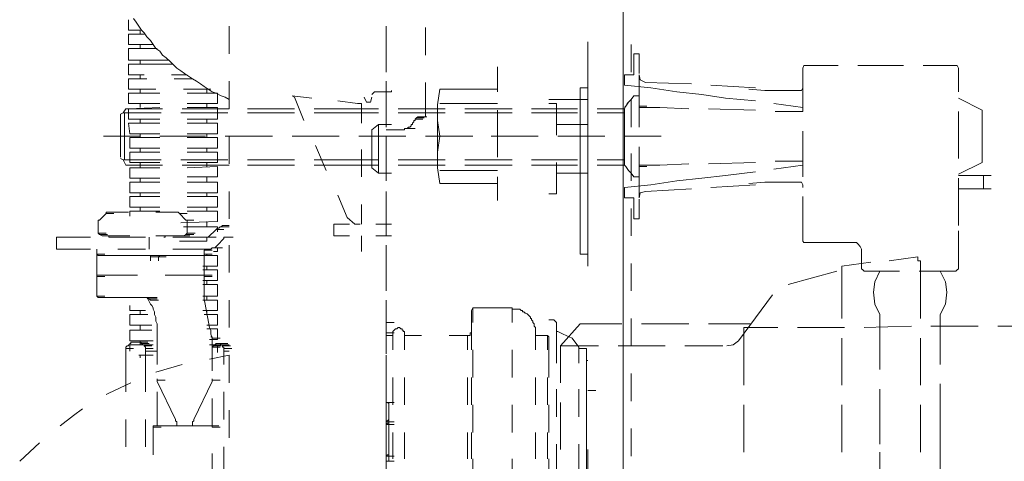
# Model space of a CAD drawing. Units: millimetres. Extents: x 0 to 250, y -250 to 0.
# Drawn here: x 51 to 73, y -195 to -185 of the extents above; entities that cross this region are included whole.
import ezdxf

# ---------------------------------------------------------------- set-up
doc = ezdxf.new("R2010")
doc.units = ezdxf.units.MM
doc.header["$MEASUREMENT"] = 0
doc.layers.add('Layer 1', color=7, linetype='Continuous', lineweight=0)

msp = doc.modelspace()

# ---------------------------------------------------------------- linework, layer by layer
at = {"layer": 'Layer 1', "color": 0, "lineweight": 18}
for p, q in [((64.358, -208.691), (64.358, -179.876)), ((63.552, -186.505), (63.552, -185.579)), ((63.552, -190.357), (63.552, -185.669)), ((64.716, -185.848), (64.597, -185.848)), ((64.597, -185.848), (64.597, -186.326)), ((64.716, -186.296), (64.716, -185.848)), ((61.491, -186.146), (61.491, -186.714)), ((63.552, -186.833), (63.552, -185.937)), ((68.479, -186.117), (68.449, -186.176)), ((68.508, -186.117), (68.479, -186.117)), ((69.255, -186.117), (68.508, -186.117)), ((70.748, -186.117), (69.703, -186.117)), ((71.942, -186.117), (71.196, -186.117)), ((71.972, -186.117), (71.942, -186.117)), ((72.002, -186.176), (71.972, -186.117)), ((63.552, -187.55), (63.552, -186.355)), ((64.597, -186.326), (64.388, -186.326)), ((64.388, -186.565), (64.388, -186.326)), ((64.716, -186.326), (64.716, -187.52)), ((64.716, -186.326), (64.716, -187.52)), ((64.716, -186.326), (64.746, -186.445)), ((68.449, -186.176), (68.449, -187.162)), ((72.002, -186.176), (72.002, -186.714)), ((64.985, -186.624), (64.388, -186.565)), ((64.746, -186.445), (64.865, -186.505)), ((64.865, -186.505), (65.911, -186.535)), ((66.358, -186.565), (67.374, -186.624)), ((68.449, -186.624), (68.449, -186.594)), ((56.863, -186.833), (56.803, -186.803)), ((56.803, -186.803), (57.251, -186.863)), ((58.654, -186.744), (58.624, -186.774)), ((58.684, -186.714), (58.654, -186.744)), ((58.684, -186.714), (59.043, -186.714)), ((59.043, -186.714), (59.072, -186.714)), ((59.072, -186.714), (59.072, -186.684)), ((60.177, -186.654), (60.118, -187.012)), ((60.177, -186.654), (61.491, -186.654)), ((63.552, -186.624), (63.372, -186.624)), ((63.372, -186.624), (63.372, -190.417)), ((63.552, -186.624), (63.552, -190.417)), ((64.597, -186.803), (64.537, -186.893)), ((64.537, -186.893), (64.597, -186.803)), ((64.716, -186.803), (64.597, -186.803)), ((64.716, -187.042), (64.716, -186.803)), ((65.582, -186.714), (64.985, -186.624)), ((66.149, -186.774), (65.582, -186.714)), ((66.687, -186.863), (66.149, -186.774)), ((67.224, -186.654), (67.583, -186.684)), ((67.583, -186.684), (67.911, -186.684)), ((67.911, -186.684), (68.359, -186.684)), ((68.359, -186.684), (68.419, -186.684)), ((68.419, -186.684), (68.449, -186.624)), ((56.863, -186.833), (57.072, -187.371)), ((57.848, -186.923), (58.296, -186.983)), ((58.296, -186.983), (58.326, -186.983)), ((58.326, -186.983), (58.356, -186.983)), ((58.356, -186.983), (58.386, -186.983)), ((58.386, -187.43), (58.386, -186.983)), ((58.445, -186.833), (58.505, -186.953)), ((58.505, -186.953), (58.595, -186.953)), ((58.624, -186.833), (58.595, -186.953)), ((60.118, -187.012), (60.118, -188.446)), ((60.118, -187.012), (60.118, -187.371)), ((60.177, -186.983), (61.491, -186.983)), ((63.552, -186.893), (62.656, -186.893)), ((62.835, -186.983), (62.656, -186.983)), ((62.835, -187.699), (62.835, -186.983)), ((64.388, -187.102), (64.447, -186.983)), ((64.417, -187.042), (64.388, -187.072)), ((64.477, -186.953), (64.417, -187.042)), ((64.447, -186.983), (64.537, -186.893)), ((64.537, -186.893), (64.477, -186.953)), ((64.716, -187.042), (64.716, -187.072)), ((64.716, -187.042), (64.895, -187.042)), ((64.716, -187.042), (64.895, -187.042)), ((67.374, -186.923), (66.687, -186.863)), ((68.449, -187.072), (67.792, -186.983)), ((72.002, -186.863), (72.54, -187.132)), ((52.951, -187.192), (52.891, -187.221)), ((52.891, -187.221), (52.891, -188.207)), ((53.011, -187.102), (52.951, -187.192)), ((53.817, -187.192), (52.951, -187.192)), ((52.981, -187.192), (52.981, -188.267)), ((53.847, -187.102), (53.011, -187.102)), ((55.34, -187.192), (54.265, -187.192)), ((55.37, -187.102), (54.295, -187.102)), ((56.863, -187.102), (55.788, -187.102)), ((56.863, -187.192), (55.788, -187.192)), ((58.147, -187.102), (57.311, -187.102)), ((58.147, -187.192), (57.311, -187.192)), ((58.774, -187.102), (58.147, -187.102)), ((58.774, -187.192), (58.147, -187.192)), ((60.297, -187.102), (59.222, -187.102)), ((60.297, -187.192), (59.222, -187.192)), ((61.82, -187.102), (60.745, -187.102)), ((61.82, -187.192), (60.745, -187.192)), ((61.491, -187.132), (61.491, -188.207)), ((63.313, -187.102), (62.267, -187.102)), ((63.313, -187.192), (62.267, -187.192)), ((64.388, -187.102), (63.761, -187.102)), ((64.388, -187.192), (63.761, -187.192)), ((64.388, -187.102), (64.388, -188.386)), ((64.716, -187.072), (64.746, -187.072)), ((64.716, -187.072), (64.895, -187.072)), ((64.716, -187.072), (64.895, -187.072)), ((64.746, -187.072), (64.776, -187.072)), ((64.746, -187.072), (64.925, -187.072)), ((65.194, -187.072), (64.776, -187.072)), ((65.851, -187.102), (65.194, -187.072)), ((67.374, -187.132), (66.299, -187.102)), ((68.449, -187.162), (67.822, -187.162)), ((72.002, -187.162), (72.002, -188.237)), ((72.54, -188.326), (72.54, -187.132)), ((58.774, -187.46), (58.624, -187.58)), ((58.774, -187.46), (59.072, -187.46)), ((58.774, -187.46), (58.774, -188.565)), ((60.118, -187.371), (60.177, -187.729)), ((63.552, -187.46), (62.835, -187.46)), ((63.372, -189.7), (63.372, -187.341)), ((58.624, -187.58), (58.624, -188.446)), ((68.449, -187.61), (68.449, -188.655)), ((53.339, -187.729), (52.503, -187.729)), ((54.832, -187.729), (53.787, -187.729)), ((56.355, -187.729), (55.28, -187.729)), ((57.878, -187.729), (56.803, -187.729)), ((57.34, -187.938), (57.579, -188.505)), ((59.401, -187.729), (58.326, -187.729)), ((60.924, -187.729), (59.849, -187.729)), ((60.177, -187.729), (60.118, -188.087)), ((60.177, -187.729), (60.118, -188.087)), ((62.417, -187.729), (61.342, -187.729)), ((63.94, -187.729), (62.865, -187.729)), ((65.224, -187.729), (64.388, -187.729)), ((58.386, -188.655), (58.386, -188.028)), ((60.118, -188.087), (60.118, -188.446)), ((60.118, -188.087), (60.118, -188.446)), ((60.118, -188.087), (60.118, -188.446)), ((63.552, -189.043), (63.552, -187.998)), ((64.716, -187.968), (64.716, -189.133)), ((64.716, -187.968), (64.716, -189.133)), ((52.951, -188.267), (52.891, -188.237)), ((53.011, -188.386), (52.951, -188.267)), ((53.817, -188.267), (52.951, -188.267)), ((53.847, -188.386), (53.011, -188.386)), ((55.34, -188.267), (54.265, -188.267)), ((55.37, -188.386), (54.295, -188.386)), ((56.863, -188.267), (55.788, -188.267)), ((56.863, -188.386), (55.788, -188.386)), ((58.147, -188.267), (57.311, -188.267)), ((58.147, -188.386), (57.311, -188.386)), ((58.774, -188.267), (58.147, -188.267)), ((58.774, -188.386), (58.147, -188.386)), ((60.297, -188.267), (59.222, -188.267)), ((60.297, -188.386), (59.222, -188.386)), ((61.82, -188.267), (60.745, -188.267)), ((61.82, -188.386), (60.745, -188.386)), ((63.313, -188.267), (62.267, -188.267)), ((63.313, -188.386), (62.267, -188.386)), ((62.835, -189.043), (62.835, -188.326)), ((64.388, -188.267), (63.761, -188.267)), ((64.388, -188.386), (63.761, -188.386)), ((64.417, -188.416), (64.388, -188.386)), ((64.716, -188.386), (64.746, -188.386)), ((64.716, -188.386), (64.895, -188.386)), ((64.716, -188.386), (64.895, -188.386)), ((64.716, -188.416), (64.716, -188.386)), ((64.746, -188.386), (64.776, -188.386)), ((64.746, -188.386), (64.925, -188.386)), ((65.194, -188.386), (64.776, -188.386)), ((65.851, -188.356), (65.194, -188.386)), ((67.374, -188.326), (66.299, -188.356)), ((67.792, -188.476), (68.449, -188.386)), ((68.449, -188.296), (67.822, -188.296)), ((72.002, -188.595), (72.54, -188.326)), ((58.774, -188.565), (58.624, -188.446)), ((58.774, -188.565), (59.072, -188.565)), ((60.118, -188.446), (60.177, -188.804)), ((60.118, -188.446), (60.177, -188.804)), ((60.177, -188.505), (61.491, -188.505)), ((62.835, -188.565), (63.552, -188.565)), ((64.477, -188.505), (64.417, -188.416)), ((64.537, -188.565), (64.477, -188.505)), ((64.597, -188.655), (64.537, -188.565)), ((64.716, -188.416), (64.716, -188.655)), ((64.716, -188.416), (64.895, -188.416)), ((64.716, -188.416), (64.895, -188.416)), ((66.149, -188.685), (66.687, -188.625)), ((66.687, -188.625), (67.374, -188.535)), ((72.569, -188.625), (72.002, -188.625)), ((72.569, -188.625), (72.749, -188.625)), ((72.569, -188.625), (72.569, -188.924)), ((72.569, -188.625), (72.749, -188.625)), ((72.569, -188.625), (72.749, -188.625)), ((60.177, -188.804), (61.491, -188.804)), ((60.177, -188.804), (61.491, -188.804)), ((61.491, -188.655), (61.491, -189.192)), ((64.388, -188.894), (64.985, -188.834)), ((64.716, -188.655), (64.597, -188.655)), ((64.716, -188.714), (64.716, -188.894)), ((64.716, -188.714), (64.716, -188.894)), ((64.985, -188.834), (65.582, -188.744)), ((65.582, -188.744), (66.149, -188.685)), ((66.358, -188.894), (67.374, -188.834)), ((66.358, -188.894), (67.374, -188.834)), ((67.583, -188.774), (67.224, -188.804)), ((67.911, -188.774), (67.583, -188.774)), ((67.911, -188.774), (68.359, -188.774)), ((68.419, -188.774), (68.359, -188.774)), ((68.449, -188.834), (68.419, -188.774)), ((68.449, -188.894), (68.449, -188.834)), ((72.002, -188.685), (72.002, -189.76)), ((57.848, -189.073), (58.057, -189.58)), ((62.835, -189.043), (62.656, -189.043)), ((64.388, -189.133), (64.388, -188.894)), ((64.746, -189.013), (64.716, -189.133)), ((64.746, -189.013), (64.716, -189.133)), ((64.865, -188.983), (64.746, -189.013)), ((64.865, -188.983), (64.746, -189.013)), ((64.865, -188.983), (65.911, -188.924)), ((64.865, -188.983), (65.911, -188.924)), ((72.002, -188.924), (72.151, -188.924)), ((72.569, -188.924), (72.151, -188.924)), ((72.569, -188.924), (72.749, -188.924)), ((72.569, -188.924), (72.749, -188.924)), ((58.386, -189.73), (58.386, -189.282)), ((64.597, -189.133), (64.388, -189.133)), ((64.597, -189.61), (64.597, -189.133)), ((64.716, -189.61), (64.716, -189.162)), ((68.449, -189.103), (68.449, -190.118)), ((63.552, -190.685), (63.552, -189.491)), ((57.759, -189.998), (57.759, -189.73)), ((58.117, -189.73), (57.759, -189.73)), ((58.057, -189.58), (58.236, -189.73)), ((58.326, -189.73), (58.236, -189.73)), ((58.326, -189.73), (58.356, -189.73)), ((59.072, -189.73), (58.714, -189.73)), ((64.716, -189.61), (64.597, -189.61)), ((72.002, -189.879), (72.002, -190.745)), ((58.117, -189.998), (57.759, -189.998)), ((58.386, -190.357), (58.386, -189.998)), ((59.072, -189.998), (58.714, -189.998)), ((68.449, -190.118), (68.479, -190.148)), ((68.479, -190.148), (68.508, -190.148)), ((68.508, -190.148), (69.673, -190.148)), ((69.703, -190.178), (69.673, -190.148)), ((69.763, -190.237), (69.703, -190.178)), ((63.552, -190.417), (63.372, -190.417)), ((69.792, -190.297), (69.763, -190.237)), ((69.792, -190.297), (69.792, -190.745)), ((72.002, -190.208), (72.002, -190.745)), ((70.001, -190.596), (69.345, -190.685)), ((71.076, -190.476), (70.42, -190.566)), ((71.076, -190.476), (71.076, -190.566)), ((71.076, -190.476), (71.076, -190.566)), ((71.136, -190.566), (71.076, -190.566)), ((71.136, -190.566), (71.136, -190.655)), ((69.225, -190.805), (68.12, -191.103)), ((69.345, -191.88), (69.345, -190.685)), ((69.792, -190.745), (69.822, -190.775)), ((69.822, -190.775), (69.852, -190.805)), ((69.852, -190.805), (70.658, -190.805)), ((70.21, -190.805), (70.091, -191.044)), ((71.106, -190.805), (71.942, -190.805)), ((71.136, -191.88), (71.136, -190.655)), ((71.704, -191.044), (71.584, -190.805)), ((71.942, -190.805), (71.972, -190.775)), ((71.972, -190.775), (72.002, -190.745)), ((70.091, -191.044), (70.061, -191.283)), ((71.733, -191.283), (71.704, -191.044)), ((70.061, -191.283), (70.091, -191.551)), ((71.704, -191.551), (71.733, -191.283)), ((67.762, -191.342), (66.986, -192.387)), ((70.091, -191.551), (70.21, -191.79)), ((71.584, -191.79), (71.704, -191.551)), ((62.775, -191.91), (62.656, -191.91)), ((62.805, -191.939), (62.775, -191.91)), ((62.835, -191.969), (62.805, -191.939)), ((62.835, -192.895), (62.835, -191.969)), ((70.21, -191.79), (70.21, -193.044)), ((71.584, -191.79), (71.584, -192.925)), ((62.835, -192.148), (62.835, -192.178)), ((62.835, -192.178), (62.865, -192.178)), ((62.984, -192.238), (62.865, -192.178)), ((62.924, -192.507), (63.372, -191.999)), ((64.328, -191.999), (63.372, -191.999)), ((65.851, -191.999), (64.776, -191.999)), ((67.254, -191.999), (66.299, -191.999)), ((67.105, -192.089), (67.881, -192.089)), ((67.105, -192.089), (67.105, -193.403)), ((68.329, -192.089), (69.404, -192.089)), ((69.852, -192.089), (70.927, -192.059)), ((71.375, -192.059), (72.45, -192.059)), ((72.898, -192.059), (73.644, -192.059)), ((63.193, -192.328), (62.984, -192.238)), ((63.342, -192.537), (63.193, -192.328)), ((66.866, -192.477), (66.986, -192.387)), ((69.345, -193.403), (69.345, -192.328)), ((71.136, -193.403), (71.136, -192.328)), ((63.79, -192.507), (62.924, -192.507)), ((62.924, -193.343), (62.924, -192.507)), ((63.342, -192.537), (63.342, -192.567)), ((63.342, -192.567), (63.372, -192.567)), ((63.342, -192.895), (63.342, -192.537)), ((63.372, -192.567), (63.492, -192.567)), ((63.522, -192.567), (63.492, -192.567)), ((63.522, -192.596), (63.522, -192.567)), ((63.522, -201.286), (63.522, -192.596)), ((65.313, -192.507), (64.238, -192.507)), ((66.627, -192.507), (65.761, -192.507)), ((66.717, -192.507), (66.866, -192.477)), ((63.552, -192.835), (63.522, -192.835)), ((62.835, -194.119), (62.835, -193.492)), ((63.342, -194.119), (63.342, -193.492)), ((63.552, -193.522), (63.731, -193.522)), ((70.21, -193.492), (70.21, -194.746)), ((71.584, -193.373), (71.584, -194.507)), ((62.924, -194.866), (62.924, -193.791)), ((67.105, -193.851), (67.105, -194.926)), ((69.345, -194.926), (69.345, -193.851)), ((71.136, -194.926), (71.136, -193.851)), ((71.584, -194.507), (71.584, -195.523)), ((62.835, -195.373), (62.835, -194.746)), ((63.342, -195.373), (63.342, -194.746)), ((63.552, -195.762), (63.552, -194.866)), ((70.21, -194.926), (70.21, -195.702))]:
    msp.add_line(p, q, dxfattribs=at)
at = {"layer": 'Layer 1', "color": 0, "lineweight": 15}
for p, q in [((53.07, -185.071), (53.07, -185.31)), ((53.19, -185.042), (53.249, -185.131)), ((53.249, -185.131), (53.309, -185.221)), ((53.309, -185.221), (53.369, -185.31)), ((55.37, -185.848), (55.37, -185.221)), ((58.953, -185.848), (58.953, -185.221)), ((59.849, -185.251), (59.849, -185.878)), ((53.07, -185.31), (53.339, -185.31)), ((53.07, -185.4), (53.07, -185.639)), ((53.07, -185.4), (53.429, -185.4)), ((53.339, -185.31), (53.339, -185.4)), ((53.369, -185.31), (53.429, -185.37)), ((53.429, -185.37), (53.488, -185.46)), ((53.488, -185.46), (53.578, -185.549)), ((53.07, -185.639), (53.638, -185.639)), ((53.339, -185.639), (53.339, -185.728)), ((53.578, -185.549), (53.638, -185.639)), ((53.638, -185.639), (53.697, -185.728)), ((58.953, -185.639), (58.953, -186.266)), ((64.537, -186.266), (64.537, -185.639)), ((53.07, -185.728), (53.07, -185.997)), ((53.07, -185.728), (53.727, -185.728)), ((53.697, -185.728), (53.787, -185.788)), ((53.787, -185.788), (53.847, -185.878)), ((53.847, -185.878), (53.936, -185.937)), ((53.07, -185.997), (53.996, -185.997)), ((53.07, -186.087), (53.07, -186.326)), ((53.07, -186.087), (54.086, -186.087)), ((53.339, -185.997), (53.339, -186.087)), ((53.936, -185.937), (54.026, -186.027)), ((54.026, -186.027), (54.086, -186.087)), ((54.086, -186.087), (54.175, -186.176)), ((53.07, -186.325), (53.429, -186.325)), ((53.339, -186.326), (53.339, -186.415)), ((54.056, -186.325), (54.414, -186.325)), ((54.175, -186.176), (54.265, -186.236)), ((54.265, -186.236), (54.354, -186.296)), ((54.354, -186.296), (54.444, -186.355)), ((54.444, -186.355), (54.534, -186.415)), ((53.07, -186.415), (53.07, -186.654)), ((53.07, -186.415), (53.488, -186.415)), ((54.115, -186.415), (54.534, -186.415)), ((54.534, -186.415), (54.623, -186.475)), ((54.623, -186.475), (54.713, -186.535)), ((54.713, -186.535), (54.802, -186.594)), ((54.802, -186.594), (54.892, -186.654)), ((55.37, -187.102), (55.37, -186.475)), ((58.953, -187.102), (58.953, -186.475)), ((59.849, -186.505), (59.849, -187.281)), ((53.07, -186.654), (53.697, -186.654)), ((53.07, -186.743), (53.787, -186.743)), ((53.07, -186.744), (53.07, -186.983)), ((53.339, -186.654), (53.339, -186.744)), ((54.324, -186.654), (54.952, -186.654)), ((54.414, -186.743), (55.101, -186.743)), ((54.862, -186.654), (54.862, -186.744)), ((54.892, -186.654), (54.981, -186.714)), ((54.981, -186.714), (55.071, -186.744)), ((55.071, -186.744), (55.19, -186.803)), ((55.101, -186.744), (55.101, -186.982)), ((55.19, -186.803), (55.28, -186.833)), ((53.07, -186.982), (53.787, -186.982)), ((53.339, -186.983), (53.339, -187.072)), ((54.414, -186.982), (55.101, -186.982)), ((54.862, -186.982), (54.862, -187.072)), ((55.28, -186.833), (55.37, -186.893)), ((58.953, -186.893), (58.953, -187.52)), ((64.537, -187.52), (64.537, -186.893)), ((53.07, -187.102), (53.787, -187.072)), ((53.07, -187.102), (53.07, -187.341)), ((54.414, -187.072), (55.101, -187.072)), ((55.101, -187.072), (55.101, -187.341)), ((53.07, -187.341), (53.787, -187.341)), ((53.07, -187.43), (53.1, -187.669)), ((53.07, -187.43), (53.787, -187.43)), ((53.339, -187.341), (53.339, -187.43)), ((54.414, -187.341), (55.101, -187.341)), ((54.414, -187.43), (55.101, -187.43)), ((54.862, -187.341), (54.862, -187.43)), ((55.101, -187.43), (55.101, -187.669)), ((59.49, -187.52), (59.52, -187.49)), ((59.52, -187.49), (59.52, -187.46)), ((59.52, -187.46), (59.55, -187.46)), ((59.55, -187.43), (59.58, -187.401)), ((59.55, -187.46), (59.55, -187.43)), ((59.61, -187.371), (59.58, -187.371)), ((59.58, -187.401), (59.58, -187.371)), ((59.64, -187.311), (59.61, -187.341)), ((59.61, -187.341), (59.789, -187.341)), ((59.61, -187.341), (59.61, -187.371)), ((59.67, -187.281), (59.64, -187.311)), ((59.64, -187.311), (59.819, -187.311)), ((59.699, -187.281), (59.67, -187.281)), ((59.729, -187.281), (59.699, -187.281)), ((59.699, -187.281), (59.879, -187.281)), ((59.759, -187.281), (59.729, -187.281)), ((59.759, -187.281), (59.849, -187.281)), ((53.1, -187.669), (53.787, -187.669)), ((53.339, -187.669), (53.339, -187.759)), ((54.414, -187.669), (55.101, -187.669)), ((54.862, -187.669), (54.862, -187.759)), ((58.953, -187.58), (59.132, -187.58)), ((58.953, -187.58), (58.983, -187.58)), ((58.983, -187.58), (59.252, -187.58)), ((59.252, -187.58), (59.281, -187.58)), ((59.281, -187.58), (59.311, -187.58)), ((59.311, -187.58), (59.341, -187.58)), ((59.341, -187.58), (59.371, -187.58)), ((59.371, -187.58), (59.371, -187.55)), ((59.371, -187.55), (59.431, -187.55)), ((59.431, -187.55), (59.461, -187.52)), ((59.431, -187.55), (59.61, -187.55)), ((59.461, -187.52), (59.49, -187.52)), ((53.1, -187.759), (53.1, -187.998)), ((53.1, -187.759), (53.787, -187.759)), ((54.414, -187.759), (55.101, -187.759)), ((55.101, -187.759), (55.101, -187.998)), ((55.37, -188.356), (55.37, -187.729)), ((58.953, -188.356), (58.953, -187.729)), ((53.1, -187.998), (53.787, -187.998)), ((53.1, -188.087), (53.1, -188.326)), ((53.1, -188.087), (53.787, -188.087)), ((53.339, -187.998), (53.339, -188.087)), ((54.414, -187.998), (55.101, -187.998)), ((54.414, -188.087), (55.101, -188.087)), ((54.862, -187.998), (54.862, -188.087)), ((55.101, -188.087), (55.101, -188.326)), ((58.953, -188.117), (58.953, -188.744)), ((64.537, -188.744), (64.537, -188.117)), ((53.1, -188.326), (53.787, -188.326)), ((53.339, -188.326), (53.339, -188.446)), ((54.414, -188.326), (55.101, -188.326)), ((54.862, -188.326), (54.862, -188.416)), ((53.1, -188.446), (53.1, -188.685)), ((53.1, -188.446), (53.787, -188.446)), ((54.414, -188.446), (55.101, -188.416)), ((55.101, -188.416), (55.101, -188.655)), ((53.1, -188.685), (53.787, -188.685)), ((53.1, -188.774), (53.1, -189.013)), ((53.1, -188.774), (53.787, -188.774)), ((53.339, -188.685), (53.339, -188.774)), ((54.414, -188.655), (55.101, -188.655)), ((54.414, -188.774), (55.101, -188.774)), ((54.862, -188.655), (54.862, -188.774)), ((55.101, -188.774), (55.101, -189.013)), ((53.1, -189.013), (53.787, -189.013)), ((53.339, -189.013), (53.339, -189.103)), ((54.414, -189.013), (55.101, -189.013)), ((54.862, -189.013), (54.862, -189.103)), ((55.37, -189.61), (55.37, -188.983)), ((58.953, -189.61), (58.953, -188.983)), ((53.1, -189.103), (53.1, -189.342)), ((53.1, -189.103), (53.787, -189.103)), ((54.414, -189.103), (55.101, -189.103)), ((55.101, -189.103), (55.101, -189.341)), ((52.413, -189.64), (52.563, -189.491)), ((52.593, -189.461), (52.563, -189.461)), ((52.563, -189.461), (52.563, -189.491)), ((52.563, -189.491), (52.742, -189.491)), ((52.593, -189.461), (53.07, -189.461)), ((53.1, -189.342), (53.787, -189.342)), ((53.1, -189.431), (53.1, -189.551)), ((53.1, -189.431), (53.787, -189.431)), ((53.339, -189.342), (53.339, -189.431)), ((53.697, -189.461), (54.205, -189.461)), ((54.235, -189.491), (54.205, -189.461)), ((54.235, -189.491), (54.384, -189.64)), ((54.235, -189.491), (54.414, -189.491)), ((54.414, -189.342), (55.101, -189.342)), ((54.414, -189.431), (55.101, -189.431)), ((54.862, -189.341), (54.862, -189.431)), ((55.101, -189.431), (55.101, -189.67)), ((58.953, -189.371), (58.953, -189.999)), ((64.537, -189.998), (64.537, -189.371)), ((52.413, -189.64), (52.384, -189.64)), ((52.384, -189.64), (52.384, -189.67)), ((52.384, -189.67), (52.384, -189.939)), ((54.265, -189.7), (55.101, -189.67)), ((54.414, -189.64), (54.384, -189.64)), ((54.384, -189.64), (54.563, -189.64)), ((54.414, -189.67), (54.414, -189.64)), ((54.414, -189.939), (54.414, -189.67)), ((54.862, -189.67), (54.862, -189.789)), ((52.384, -189.939), (52.563, -189.939)), ((52.384, -189.939), (52.413, -189.969)), ((52.413, -189.969), (52.473, -189.998)), ((52.413, -189.969), (52.593, -189.969)), ((54.324, -189.789), (55.101, -189.789)), ((54.384, -189.969), (54.324, -189.998)), ((54.384, -189.969), (54.414, -189.939)), ((54.384, -189.969), (54.563, -189.969)), ((54.414, -189.939), (54.593, -189.939)), ((54.892, -190.028), (55.071, -189.849)), ((55.101, -189.819), (55.071, -189.849)), ((55.071, -189.849), (55.25, -189.849)), ((55.101, -189.789), (55.101, -189.909)), ((55.131, -189.819), (55.101, -189.819)), ((55.161, -189.789), (55.131, -189.819)), ((55.19, -189.789), (55.161, -189.789)), ((55.22, -189.76), (55.19, -189.789)), ((55.19, -189.789), (55.37, -189.789)), ((55.25, -189.76), (55.22, -189.76)), ((55.28, -189.76), (55.25, -189.76)), ((55.28, -189.76), (55.37, -189.76)), ((51.428, -190.028), (52.204, -190.028)), ((51.428, -190.297), (51.428, -190.028)), ((52.473, -189.999), (52.652, -189.999)), ((52.473, -189.999), (52.503, -189.999)), ((53.1, -189.999), (52.503, -189.999)), ((52.622, -189.999), (52.593, -189.999)), ((52.622, -190.028), (52.622, -189.999)), ((52.622, -189.999), (52.802, -189.999)), ((52.652, -190.028), (52.622, -190.028)), ((52.652, -190.028), (52.831, -190.028)), ((52.831, -190.028), (53.459, -190.028)), ((53.548, -190.028), (53.548, -190.297)), ((54.295, -189.999), (53.697, -189.999)), ((53.906, -190.028), (53.877, -190.028)), ((53.936, -189.999), (53.906, -189.999)), ((53.906, -189.999), (53.906, -190.028)), ((54.086, -190.028), (54.862, -190.028)), ((54.235, -190.118), (54.862, -190.118)), ((54.295, -189.999), (54.474, -189.999)), ((54.295, -189.999), (54.324, -189.999)), ((54.324, -190.028), (54.981, -190.028)), ((54.862, -190.028), (54.862, -190.118)), ((54.862, -190.028), (54.892, -190.028)), ((54.892, -190.028), (55.071, -190.028)), ((54.892, -190.028), (55.071, -190.028)), ((55.25, -190.058), (55.101, -190.207)), ((55.28, -190.028), (55.25, -190.028)), ((55.25, -190.028), (55.25, -190.058)), ((55.37, -190.028), (55.28, -190.028)), ((55.28, -190.028), (55.459, -190.028)), ((51.428, -190.297), (52.204, -190.297)), ((52.354, -190.297), (52.354, -191.342)), ((52.354, -190.387), (52.354, -190.417)), ((52.354, -190.417), (52.533, -190.417)), ((52.354, -190.417), (52.384, -190.446)), ((52.831, -190.297), (53.459, -190.297)), ((54.086, -190.297), (54.862, -190.297)), ((54.802, -190.327), (54.981, -190.327)), ((54.802, -190.357), (54.802, -190.327)), ((54.802, -190.327), (54.981, -190.327)), ((54.802, -191.402), (54.802, -190.357)), ((54.802, -190.417), (54.802, -190.387)), ((54.802, -190.446), (54.802, -190.417)), ((54.802, -190.417), (54.981, -190.417)), ((54.862, -190.297), (54.892, -190.297)), ((54.862, -190.416), (54.862, -190.446)), ((54.892, -190.297), (54.922, -190.297)), ((54.922, -190.297), (54.952, -190.297)), ((54.952, -190.297), (54.981, -190.267)), ((54.981, -190.267), (55.011, -190.267)), ((55.011, -190.267), (55.041, -190.267)), ((55.011, -190.357), (55.101, -190.357)), ((55.041, -190.267), (55.071, -190.237)), ((55.041, -190.267), (55.22, -190.267)), ((55.071, -190.237), (55.101, -190.208)), ((55.101, -190.267), (55.101, -190.357)), ((55.37, -190.835), (55.37, -190.208)), ((58.953, -190.835), (58.953, -190.207)), ((52.384, -190.446), (52.413, -190.446)), ((52.384, -190.446), (52.563, -190.446)), ((52.413, -190.446), (53.608, -190.446)), ((53.548, -190.446), (53.727, -190.446)), ((53.578, -190.446), (53.548, -190.446)), ((53.548, -190.446), (53.727, -190.446)), ((53.578, -190.476), (53.578, -190.446)), ((53.578, -190.566), (53.578, -190.476)), ((53.578, -190.476), (53.757, -190.476)), ((53.608, -190.446), (53.787, -190.446)), ((53.757, -190.446), (53.727, -190.446)), ((53.757, -190.446), (54.772, -190.446)), ((53.787, -190.446), (53.757, -190.476)), ((53.757, -190.476), (53.757, -190.566)), ((53.757, -190.476), (53.936, -190.476)), ((53.787, -190.446), (53.966, -190.446)), ((53.817, -190.446), (53.787, -190.446)), ((53.787, -190.446), (53.966, -190.446)), ((54.772, -190.446), (55.101, -190.446)), ((54.772, -190.446), (54.952, -190.446)), ((54.772, -190.446), (54.802, -190.446)), ((55.101, -190.446), (55.101, -190.685)), ((58.953, -190.626), (58.953, -191.253)), ((64.537, -191.253), (64.537, -190.626)), ((54.772, -190.685), (55.101, -190.685)), ((54.772, -190.775), (55.101, -190.775)), ((54.862, -190.685), (54.862, -190.775)), ((55.101, -190.775), (55.101, -191.014)), ((52.384, -190.894), (52.354, -190.894)), ((52.354, -190.894), (52.354, -190.924)), ((52.354, -190.924), (52.533, -190.924)), ((52.384, -190.894), (52.563, -190.894)), ((52.413, -190.894), (52.384, -190.894)), ((52.384, -190.894), (52.563, -190.894)), ((52.413, -190.894), (53.279, -190.894)), ((53.906, -190.894), (54.772, -190.894)), ((54.802, -190.894), (54.772, -190.894)), ((54.772, -190.894), (54.952, -190.894)), ((54.772, -191.014), (55.101, -191.014)), ((54.802, -190.894), (54.981, -190.894)), ((54.802, -190.924), (54.802, -190.894)), ((54.802, -190.894), (54.981, -190.894)), ((54.802, -190.924), (54.981, -190.924)), ((54.862, -191.014), (54.862, -191.103)), ((54.772, -191.103), (55.101, -191.103)), ((55.101, -191.103), (55.101, -191.372)), ((52.354, -191.342), (52.354, -191.372)), ((52.354, -191.372), (52.384, -191.402)), ((52.354, -191.372), (52.533, -191.372)), ((52.384, -191.402), (52.563, -191.402)), ((52.384, -191.402), (52.413, -191.402)), ((52.413, -191.402), (53.488, -191.402)), ((53.518, -191.432), (53.488, -191.402)), ((53.488, -191.402), (53.668, -191.402)), ((53.518, -191.432), (53.548, -191.402)), ((53.518, -191.432), (53.697, -191.432)), ((53.518, -191.432), (53.697, -191.432)), ((53.548, -191.492), (53.518, -191.432)), ((53.548, -191.402), (53.727, -191.402)), ((53.578, -191.462), (53.548, -191.432)), ((53.548, -191.432), (53.727, -191.432)), ((53.578, -191.551), (53.548, -191.492)), ((53.578, -191.462), (53.757, -191.462)), ((54.772, -191.372), (55.101, -191.372)), ((54.772, -191.462), (55.101, -191.462)), ((54.802, -191.402), (54.802, -191.432)), ((54.922, -192.089), (54.802, -191.432)), ((54.862, -191.372), (54.862, -191.462)), ((55.101, -191.462), (55.101, -191.7)), ((55.37, -192.089), (55.37, -191.462)), ((58.953, -192.089), (58.953, -191.462)), ((53.1, -191.581), (53.1, -191.701)), ((53.1, -191.7), (53.459, -191.7)), ((53.339, -191.701), (53.339, -191.79)), ((53.608, -191.581), (53.578, -191.551)), ((53.638, -191.641), (53.608, -191.581)), ((53.638, -191.671), (53.638, -191.641)), ((53.668, -191.73), (53.638, -191.671)), ((53.668, -191.79), (53.668, -191.73)), ((54.772, -191.7), (55.101, -191.7)), ((54.862, -191.7), (54.862, -191.79)), ((60.924, -191.641), (60.894, -191.701)), ((60.894, -192.596), (60.894, -191.701)), ((61.82, -191.641), (60.924, -191.641)), ((60.924, -191.969), (60.924, -191.641)), ((61.82, -191.969), (61.82, -191.641)), ((53.1, -191.79), (53.1, -192.029)), ((53.1, -191.79), (53.518, -191.79)), ((53.697, -191.85), (53.668, -191.79)), ((53.697, -191.91), (53.697, -191.85)), ((53.697, -191.939), (53.697, -191.91)), ((53.727, -191.999), (53.697, -191.939)), ((54.802, -191.79), (55.101, -191.79)), ((55.101, -191.79), (55.101, -192.029)), ((58.953, -191.85), (58.953, -191.91)), ((58.953, -192.208), (58.953, -191.88)), ((58.953, -191.88), (58.953, -192.507)), ((58.953, -191.969), (58.953, -191.91)), ((58.953, -191.969), (58.953, -191.91)), ((58.953, -191.999), (58.953, -191.969)), ((58.953, -192.029), (58.953, -191.969)), ((58.953, -191.969), (59.132, -191.969)), ((64.537, -192.507), (64.537, -191.88)), ((53.1, -192.029), (53.608, -192.029)), ((53.1, -192.148), (53.1, -192.387)), ((53.1, -192.148), (53.608, -192.148)), ((53.339, -192.029), (53.339, -192.148)), ((53.727, -192.059), (53.727, -191.999)), ((53.727, -192.089), (53.727, -192.059)), ((53.727, -192.148), (53.727, -192.089)), ((53.727, -192.148), (53.727, -192.925)), ((54.862, -192.029), (55.101, -192.029)), ((54.862, -192.119), (55.101, -192.119)), ((54.952, -192.148), (54.922, -192.089)), ((54.952, -192.238), (54.952, -192.148)), ((55.101, -192.119), (55.101, -192.357)), ((58.953, -192.208), (58.953, -192.029)), ((58.953, -192.208), (58.953, -192.686)), ((58.953, -192.208), (59.132, -192.208)), ((59.162, -192.119), (59.102, -192.178)), ((59.102, -192.178), (59.102, -192.238)), ((59.192, -192.119), (59.162, -192.119)), ((59.222, -192.089), (59.192, -192.119)), ((59.252, -192.089), (59.222, -192.089)), ((59.281, -192.119), (59.252, -192.089)), ((59.311, -192.119), (59.281, -192.119)), ((59.311, -192.148), (59.311, -192.119)), ((59.341, -192.148), (59.311, -192.148)), ((59.341, -192.178), (59.341, -192.148)), ((59.371, -192.178), (59.341, -192.178)), ((59.371, -192.238), (59.371, -192.178)), ((60.894, -192.208), (60.864, -192.208)), ((60.864, -192.208), (60.864, -192.268)), ((60.894, -192.178), (60.894, -192.208)), ((62.357, -192.596), (62.357, -192.178)), ((53.1, -192.387), (53.638, -192.387)), ((53.16, -192.417), (53.13, -192.417)), ((53.13, -192.417), (53.13, -192.447)), ((53.19, -192.417), (53.16, -192.417)), ((53.22, -192.417), (53.19, -192.417)), ((53.19, -192.417), (53.369, -192.417)), ((53.249, -192.417), (53.22, -192.417)), ((53.279, -192.417), (53.249, -192.417)), ((53.309, -192.417), (53.279, -192.417)), ((53.279, -192.417), (53.459, -192.417)), ((53.339, -192.417), (53.309, -192.417)), ((53.339, -192.387), (53.339, -192.477)), ((53.369, -192.447), (53.339, -192.417)), ((53.339, -192.417), (53.518, -192.417)), ((54.922, -192.357), (55.101, -192.357)), ((54.981, -192.328), (54.952, -192.238)), ((54.981, -192.298), (54.952, -192.298)), ((54.981, -192.328), (54.981, -192.298)), ((54.981, -193.074), (54.981, -192.328)), ((54.981, -192.328), (55.161, -192.328)), ((54.981, -192.387), (54.981, -192.328)), ((54.981, -192.477), (54.981, -192.387)), ((59.102, -192.268), (58.953, -192.268)), ((59.102, -192.596), (59.102, -192.238)), ((59.371, -192.596), (59.371, -192.238)), ((59.759, -192.268), (59.371, -192.268)), ((60.804, -192.268), (60.386, -192.268)), ((60.804, -192.596), (60.804, -192.268)), ((60.864, -192.268), (60.804, -192.268)), ((62.626, -192.268), (62.357, -192.268)), ((62.626, -192.268), (62.626, -192.596)), ((62.656, -192.298), (62.626, -192.268)), ((62.656, -192.328), (62.656, -192.298)), ((62.656, -192.328), (62.656, -193.223)), ((53.04, -192.507), (53.011, -192.537)), ((53.011, -192.537), (53.011, -192.567)), ((53.011, -192.567), (53.19, -192.567)), ((53.011, -192.567), (53.011, -192.596)), ((53.011, -192.596), (53.011, -192.626)), ((53.011, -192.626), (53.011, -193.552)), ((53.07, -192.507), (53.04, -192.507)), ((53.1, -192.477), (53.07, -192.477)), ((53.07, -192.477), (53.07, -192.507)), ((53.13, -192.447), (53.1, -192.447)), ((53.1, -192.447), (53.1, -192.477)), ((53.1, -192.477), (53.1, -192.626)), ((53.1, -192.477), (53.638, -192.477)), ((53.399, -192.477), (53.369, -192.447)), ((53.369, -192.447), (53.548, -192.447)), ((53.429, -192.477), (53.399, -192.477)), ((53.429, -192.507), (53.429, -192.477)), ((53.459, -192.537), (53.429, -192.507)), ((53.429, -192.507), (53.608, -192.507)), ((53.459, -192.567), (53.459, -192.537)), ((53.459, -192.596), (53.459, -192.567)), ((53.459, -192.567), (53.638, -192.567)), ((53.459, -192.626), (53.459, -192.596)), ((53.459, -192.626), (53.727, -192.626)), ((53.459, -192.626), (53.459, -193.552)), ((54.922, -192.477), (55.101, -192.477)), ((54.981, -192.567), (54.981, -192.477)), ((55.011, -192.507), (54.981, -192.537)), ((54.981, -192.537), (54.981, -192.567)), ((54.981, -192.537), (55.161, -192.537)), ((55.041, -192.477), (55.011, -192.477)), ((55.011, -192.477), (55.011, -192.507)), ((55.011, -192.507), (55.19, -192.507)), ((55.071, -192.447), (55.041, -192.477)), ((55.041, -192.477), (55.22, -192.477)), ((55.101, -192.447), (55.071, -192.447)), ((55.071, -192.447), (55.25, -192.447)), ((55.131, -192.447), (55.101, -192.447)), ((55.101, -192.447), (55.28, -192.447)), ((55.101, -192.477), (55.101, -192.656)), ((55.161, -192.447), (55.131, -192.447)), ((55.19, -192.477), (55.161, -192.447)), ((55.161, -192.447), (55.34, -192.447)), ((55.22, -192.477), (55.19, -192.477)), ((55.19, -192.477), (55.37, -192.477)), ((55.22, -192.507), (55.22, -192.477)), ((55.22, -192.537), (55.22, -192.507)), ((55.22, -192.507), (55.399, -192.507)), ((55.25, -192.537), (55.22, -192.537)), ((55.25, -192.567), (55.25, -192.537)), ((55.25, -192.567), (55.25, -192.925)), ((55.25, -192.567), (55.429, -192.567)), ((55.25, -192.626), (55.37, -192.626)), ((60.924, -193.223), (60.924, -192.596)), ((61.82, -193.223), (61.82, -192.596)), ((53.309, -192.716), (53.638, -192.716)), ((53.339, -192.716), (53.339, -192.775)), ((55.37, -192.716), (54.922, -192.805)), ((55.37, -193.343), (55.37, -192.716)), ((58.953, -193.343), (58.953, -192.716)), ((54.295, -192.925), (53.697, -193.104)), ((53.727, -193.253), (53.727, -193.283)), ((53.727, -193.283), (53.727, -193.313)), ((53.727, -193.283), (53.906, -193.283)), ((53.727, -193.313), (54.145, -194.179)), ((54.563, -194.179), (54.981, -193.313)), ((54.981, -193.283), (54.981, -193.253)), ((54.981, -193.313), (54.981, -193.283)), ((54.981, -193.283), (55.161, -193.283)), ((58.953, -193.134), (58.953, -193.761)), ((58.953, -193.313), (58.953, -193.791)), ((59.102, -193.851), (59.102, -193.223)), ((59.371, -193.851), (59.371, -193.223)), ((60.804, -193.851), (60.804, -193.223)), ((60.894, -193.851), (60.894, -193.223)), ((62.357, -193.851), (62.357, -193.223)), ((62.626, -193.223), (62.626, -193.851)), ((64.537, -193.761), (64.537, -193.134)), ((53.13, -193.343), (52.622, -193.582)), ((53.727, -193.552), (53.727, -194.328)), ((55.25, -193.552), (55.25, -194.179)), ((52.622, -193.582), (52.563, -193.612)), ((54.981, -194.328), (54.981, -193.701)), ((52.025, -193.94), (51.816, -194.089)), ((55.37, -194.597), (55.37, -193.97)), ((58.953, -194.239), (58.953, -193.791)), ((58.983, -193.791), (58.953, -193.791)), ((58.953, -193.791), (59.132, -193.791)), ((58.953, -194.597), (58.953, -193.97)), ((59.013, -193.821), (58.983, -193.791)), ((59.013, -193.851), (59.013, -193.821)), ((60.924, -194.478), (60.924, -193.851)), ((61.82, -194.478), (61.82, -193.851)), ((62.656, -193.851), (62.656, -194.478)), ((51.816, -194.089), (51.518, -194.328)), ((53.011, -194.179), (53.011, -194.806)), ((53.459, -194.179), (53.459, -194.806)), ((54.145, -194.209), (54.145, -194.179)), ((54.175, -194.239), (54.145, -194.209)), ((54.175, -194.269), (54.175, -194.239)), ((54.563, -194.209), (54.534, -194.239)), ((54.534, -194.239), (54.534, -194.269)), ((54.563, -194.179), (54.563, -194.209)), ((58.953, -194.239), (59.013, -194.179)), ((58.953, -194.239), (58.953, -194.298)), ((58.953, -194.239), (59.132, -194.239)), ((59.013, -194.269), (59.013, -194.179)), ((53.668, -194.328), (53.638, -194.328)), ((53.638, -194.328), (53.638, -194.358)), ((53.638, -194.985), (53.638, -194.358)), ((53.638, -194.358), (53.817, -194.358)), ((53.697, -194.328), (53.668, -194.328)), ((53.668, -194.328), (53.847, -194.328)), ((53.697, -194.328), (54.922, -194.328)), ((54.175, -194.298), (54.175, -194.269)), ((54.175, -194.328), (54.175, -194.298)), ((54.534, -194.269), (54.534, -194.298)), ((54.534, -194.298), (54.534, -194.328)), ((54.952, -194.328), (54.922, -194.328)), ((54.981, -194.328), (54.952, -194.328)), ((54.952, -194.328), (55.131, -194.328)), ((54.981, -194.358), (54.981, -194.328)), ((54.981, -194.358), (55.161, -194.358)), ((58.953, -194.298), (58.983, -194.269)), ((58.953, -195.015), (58.953, -194.298)), ((58.953, -194.298), (59.132, -194.298)), ((58.953, -194.388), (58.953, -195.015)), ((58.983, -194.269), (59.013, -194.269)), ((59.013, -194.985), (59.013, -194.269)), ((64.537, -195.015), (64.537, -194.388)), ((59.102, -195.075), (59.102, -194.478)), ((59.371, -195.075), (59.371, -194.478)), ((60.804, -195.075), (60.804, -194.478)), ((60.894, -195.075), (60.894, -194.478)), ((62.357, -195.075), (62.357, -194.478)), ((62.626, -194.478), (62.626, -195.075)), ((51.04, -194.717), (50.592, -195.135)), ((55.25, -194.806), (55.25, -195.433)), ((54.981, -195.583), (54.981, -194.955)), ((58.953, -195.015), (58.983, -194.985)), ((58.953, -195.015), (59.132, -195.015)), ((58.953, -195.135), (58.953, -195.015)), ((58.953, -195.135), (58.953, -195.821)), ((58.953, -195.135), (59.132, -195.135)), ((59.013, -195.135), (58.953, -195.135)), ((58.983, -194.985), (59.013, -194.985)), ((59.013, -195.135), (59.013, -194.985)), ((60.924, -195.702), (60.924, -195.075)), ((61.82, -195.702), (61.82, -195.075)), ((62.656, -195.075), (62.656, -195.702))]:
    msp.add_line(p, q, dxfattribs=at)
for points, knots in [([(62.357, -192.178), (62.357, -192.178), (62.357, -192.089), (62.357, -192.089), (62.357, -192.089), (62.327, -192.059), (62.327, -192.059), (62.327, -192.059), (62.327, -191.999), (62.327, -191.999), (62.327, -191.999), (62.297, -191.969), (62.297, -191.969), (62.297, -191.969), (62.297, -191.939), (62.297, -191.939), (62.297, -191.939), (62.267, -191.91), (62.267, -191.91), (62.267, -191.91), (62.267, -191.88), (62.267, -191.88), (62.267, -191.88), (62.238, -191.88), (62.238, -191.88), (62.238, -191.88), (62.238, -191.85), (62.238, -191.85), (62.099, -191.694), (62.159, -191.809), (62.088, -191.73), (62.088, -191.73), (62.058, -191.73), (62.058, -191.73), (62.058, -191.73), (62.058, -191.701), (62.058, -191.701), (62.058, -191.701), (62.029, -191.701), (62.029, -191.701), (62.029, -191.701), (61.999, -191.671), (61.999, -191.671), (61.999, -191.671), (61.82, -191.671), (61.82, -191.671), (61.82, -191.671), (61.82, -191.641), (61.82, -191.641), (61.82, -191.641), (61.79, -191.641), (61.79, -191.641)], [0, 0, 0, 0, 1, 1, 1, 2, 2, 2, 3, 3, 3, 4, 4, 4, 5, 5, 5, 6, 6, 6, 7, 7, 7, 8, 8, 8, 9, 9, 9, 10, 10, 10, 11, 11, 11, 12, 12, 12, 13, 13, 13, 14, 14, 14, 15, 15, 15, 16, 16, 16, 17, 17, 17, 17]), ([(59.013, -194.179), (59.013, -194.179), (59.013, -194.149), (59.013, -194.149), (59.013, -194.06), (59.013, -193.97), (59.013, -193.88), (59.013, -193.88), (59.013, -193.851), (59.013, -193.851)], [0, 0, 0, 0, 1, 1, 1, 2, 2, 2, 3, 3, 3, 3])]:
    msp.add_open_spline(points, degree=3, knots=knots, dxfattribs=at)

doc.saveas('drawing.dxf')
